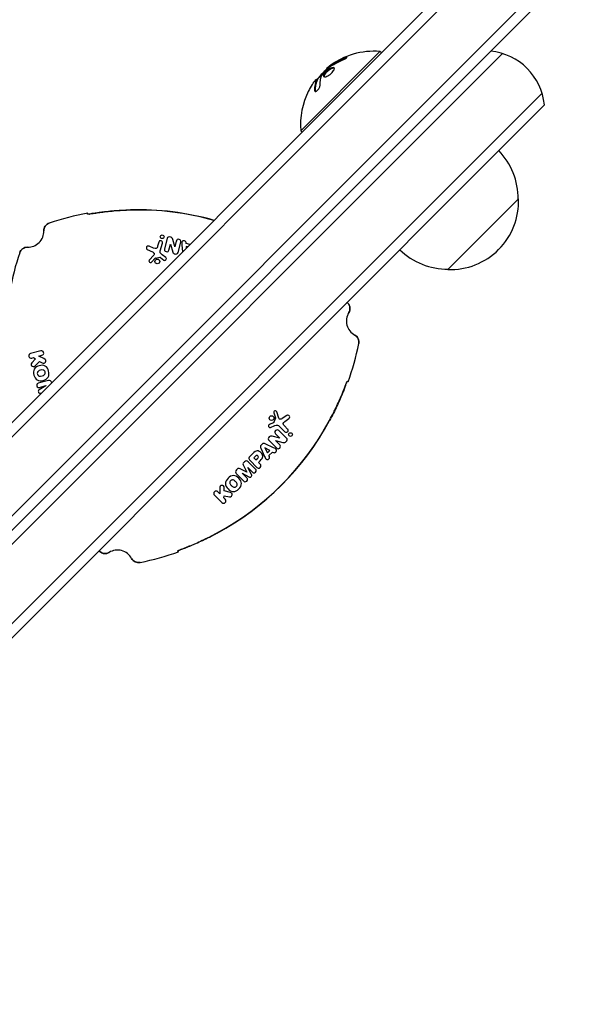
# Model space of a CAD drawing. Units: millimetres. Extents: x -3715 to 2316, y -1595 to 3398.
# Drawn here: x 353 to 493, y 205 to 451 of the extents above; entities that cross this region are included whole.
import ezdxf

# ---------------------------------------------------------------- set-up
doc = ezdxf.new("R2010")
doc.units = ezdxf.units.MM
doc.header["$LTSCALE"] = 20
doc.layers.add('2d', color=230, linetype='Continuous')

msp = doc.modelspace()

# ---------------------------------------------------------------- linework, layer by layer
at = {"layer": '2d'}
for p, q in [((37.48, 37.48), (727.61, 727.61)), ((729.42, 725.89), (39.2, 35.67)), ((48.81, 25.48), (739.61, 716.28)), ((740.21, 713.34), (52.89, 26.02)), ((98.1, 67.69), (473.31, 442.9)), ((442.68, 443.39), (422.88, 423.59)), ((443.03, 443.03), (442.68, 443.39)), ((429.3, 438.99), (429.38, 438.91)), ((426.87, 436.48), (427.01, 436.34)), ((477.71, 427.5), (483.21, 433)), ((483.8, 430.06), (110.94, 57.2)), ((113.5, 63.29), (477.71, 427.5)), ((423.24, 423.24), (422.88, 423.59)), ((477.33, 406.62), (459.65, 388.94)), ((389.52, 396.69), (388.82, 394.09)), ((391.39, 394.64), (390.86, 396.44)), ((384.52, 393.91), (385.8, 393.34)), ((386.08, 394.26), (384.97, 394.75)), ((387.38, 395.79), (387.1, 394.72)), ((387.77, 393.62), (388.28, 395.54)), ((389.92, 393.79), (390.32, 395.27)), ((390.32, 395.27), (390.33, 395.27)), ((390.33, 395.27), (390.87, 393.3)), ((391.4, 394.63), (391.39, 394.64)), ((391.77, 396.03), (391.4, 394.63)), ((392.2, 393.22), (392.87, 395.74)), ((393.17, 395.07), (393.34, 393.34)), ((394.23, 395.4), (394.22, 395.69)), ((395.16, 395.16), (394.23, 395.4)), ((394.26, 394.64), (394.27, 394.27)), ((394.56, 394.56), (394.26, 394.64)), ((386.15, 392.52), (385.02, 391.29)), ((385.6, 390.77), (386.51, 391.75)), ((386.57, 391.78), (387.63, 391.98)), ((387.85, 391.89), (388.64, 391.3)), ((389.16, 391.89), (388.24, 392.61)), ((357.87, 368.62), (355.32, 367.94)), ((356.54, 366.63), (355.61, 365.62)), ((355.62, 366.81), (356.08, 366.93)), ((356.08, 366.93), (356.54, 366.63)), ((357.43, 367.29), (358.17, 367.49)), ((358.64, 366.66), (357.43, 367.29)), ((356.46, 364.85), (357.53, 365.98)), ((357.53, 365.98), (358.25, 365.61)), ((359.8, 361.21), (357.25, 360.53)), ((359.18, 359.9), (357.48, 358.9)), ((357.54, 359.47), (359.18, 359.91)), ((359.18, 359.91), (359.18, 359.9)), ((360.62, 360.62), (360.59, 360.74)), ((357.72, 358), (358, 358)), ((416.14, 353.12), (416.53, 351.84)), ((417.38, 351.77), (416.88, 353.37)), ((419.4, 352.49), (418.27, 351.67)), ((415.98, 350.61), (415.08, 350.22)), ((415.33, 349.48), (416.41, 349.92)), ((416.53, 351.78), (416.17, 350.75)), ((417.52, 349.82), (418.93, 348.41)), ((419.59, 349.07), (418.81, 349.85)), ((418.92, 350.96), (419.9, 351.68)), ((417.67, 346.78), (415.7, 347.3)), ((416.59, 347.87), (417.68, 346.79)), ((419.31, 346.77), (417.4, 348.68)), ((413.23, 345.3), (412.96, 345.04)), ((416.08, 344.41), (413.97, 345.38)), ((414.96, 346.18), (416.8, 344.34)), ((416.59, 346.17), (416.59, 346.18)), ((416.59, 346.18), (418.41, 345.73)), ((417.61, 345.15), (416.59, 346.17)), ((417.68, 346.79), (417.67, 346.78)), ((410.86, 342.94), (410.11, 342.19)), ((411.57, 342.3), (411.15, 341.88)), ((412.89, 344.29), (413.85, 342.19)), ((413.92, 344.35), (413.91, 344.34)), ((413.91, 344.34), (414.57, 343.1)), ((415.16, 343.69), (413.92, 344.35)), ((414.57, 343.1), (415.16, 343.69)), ((414.93, 342.43), (415.84, 343.33)), ((415.07, 342.18), (414.93, 342.43)), ((415.84, 343.33), (416.09, 343.2)), ((408.55, 339.93), (409.37, 338.3)), ((408.81, 340.89), (408.64, 340.72)), ((411.59, 339.04), (409.73, 340.9)), ((410.21, 341.21), (411.93, 339.49)), ((411.15, 341.88), (411.69, 341.34)), ((411.69, 341.34), (412.15, 341.8)), ((412.32, 340.72), (412.73, 341.13)), ((412.73, 340.3), (412.32, 340.72)), ((406.76, 337.94), (408.63, 336.07)), ((406.95, 339.03), (406.78, 338.85)), ((409.36, 338.29), (407.74, 339.12)), ((408.2, 338.05), (408.21, 338.05)), ((409.4, 336.84), (408.2, 338.05)), ((408.21, 338.05), (409.92, 337.09)), ((409.37, 338.3), (409.36, 338.29)), ((409.61, 339.46), (409.62, 339.47)), ((410.58, 337.74), (409.61, 339.46)), ((409.62, 339.47), (410.82, 338.26)), ((401.31, 332.56), (403.18, 330.69)), ((402.68, 332.84), (402.14, 333.39)), ((402.62, 334.21), (402.68, 332.84)), ((403.67, 331.86), (403.7, 332.4)), ((403.7, 332.4), (405.04, 332.1)), ((403.76, 333.59), (403.73, 334.39)), ((405.28, 333.23), (403.76, 333.59)), ((404, 331.52), (403.67, 331.86))]:
    msp.add_line(p, q, dxfattribs=at)
for centre, radius in [((388.22, 397.11), 0.468), ((387.02, 390.95), 0.599), ((415.58, 351.81), 0.599), ((420.32, 347.68), 0.468)]:
    msp.add_circle(centre, radius, dxfattribs=at)
for centre, radius, start, end in [((441.14, 425.13), 18.33, 85.1905, 127.3166), ((468.88, 428.57), 15, 5.7035, 84.2965), ((441.29, 424.98), 18.33, 128.0489, 141.4659), ((441.14, 425.13), 18.33, 152.7215, 184.8095), ((460.22, 406.75), 17, 359.1865, 44.3587), ((460.34, 405.93), 17, 267.6679, 2.3321), ((382.24, 334.15), 69.65, 74.219, 91.6872), ((382.24, 334.15), 69.7, 74.1964, 91.5907), ((382.24, 334.15), 70, 100.3769, 108.5141), ((354.65, 398.49), 4, 268.5903, 1.4097), ((387.83, 395.66), 0.467, 345, 165), ((459.52, 406.04), 17, 225.6413, 270.8135), ((418.98, 370.9), 70, 161.4859, 169.6231), ((386.59, 391.68), 0.104, 100.989, 136.9482), ((382.24, 334.15), 70, 41.4859, 41.7242), ((438.3, 376.07), 4, 148.5903, 241.4097), ((368.79, 384.34), 70, 340.3769, 348.5141), ((355.47, 367.37), 0.586, 105, 285), ((358.02, 368.06), 0.586, 285, 105), ((416.43, 351.81), 0.104, 340.989, 16.9482), ((368.79, 384.34), 69.65, 298.3128, 331.6872), ((368.79, 384.34), 69.7, 298.4093, 331.5907), ((419.26, 348.74), 0.467, 225, 45), ((401.73, 332.97), 0.586, 45, 225), ((403.59, 331.11), 0.586, 225, 45), ((418.98, 370.9), 70, 228.2758, 228.5141), ((377.06, 314.83), 4, 28.5903, 121.4097), ((368.79, 384.34), 70, 281.4859, 289.6231)]:
    msp.add_arc(centre, radius, start, end, dxfattribs=at)
at = {"layer": '2d', "extrusion": (0, 0, -1)}
for centre, major_axis, ratio, start_param, end_param in [((440.76, 424.74), (-12.92, 12.92), 0.928039, 0.201333, 0.370784), ((441.05, 425.03), (-12.94, 12.94), 0.987688, -0.305725, -0.202338)]:
    msp.add_ellipse(centre, major_axis=major_axis, ratio=ratio, start_param=start_param, end_param=end_param, dxfattribs=at)
at = {"layer": '2d'}
for points in [[(433.63, 441.75), (432.56, 441.31), (431.56, 440.77), (430.61, 440.12)], [(428.15, 437.41), (428.71, 438.15), (429.34, 438.83), (430.02, 439.45)], [(429.94, 439.63), (429.49, 439.28), (429.25, 439.04), (429.3, 438.99)], [(430.02, 439.69), (429.99, 439.67), (429.96, 439.65), (429.94, 439.63)], [(430.61, 440.12), (430.4, 439.97), (430.2, 439.83), (430.02, 439.69)], [(430.31, 439.67), (430.37, 439.71), (430.43, 439.75), (430.5, 439.79)], [(425.8, 435.14), (426.1, 435.6), (426.4, 436.01), (426.65, 436.3)], [(426.83, 436.35), (426.49, 435.61), (426.32, 434.74), (426.33, 433.74)], [(426.57, 435.65), (426.57, 435.65), (426.57, 435.65), (426.57, 435.65)], [(426.71, 436.05), (426.71, 436.05), (426.71, 436.05), (426.71, 436.05)], [(426.8, 436.28), (426.8, 436.28), (426.8, 436.28), (426.8, 436.28)], [(427.73, 435.1), (427.73, 435.91), (427.85, 436.65), (428.08, 437.3)], [(426.47, 433.6), (426.47, 433.53), (426.48, 433.48), (426.5, 433.43)], [(369.55, 402.73), (369.58, 402.82), (369.6, 402.92), (369.63, 403.01)], [(359.83, 363.56), (359.69, 364.08), (359.14, 365.05), (357.47, 365.04), (356.01, 364.21), (356.02, 363.1), (356.16, 362.57)], [(356.16, 362.57), (356.3, 362.05), (356.85, 361.08), (358.53, 361.09), (359.98, 361.92), (359.97, 363.04), (359.83, 363.56)], [(358.97, 363.33), (358.91, 363.56), (358.51, 363.94), (357.81, 363.77), (357.12, 363.57), (356.97, 363.04), (357.03, 362.81)], [(357.03, 362.81), (357.09, 362.58), (357.49, 362.19), (358.19, 362.36), (358.88, 362.56), (359.03, 363.1), (358.97, 363.33)], [(434.52, 361.04), (434.59, 360.97), (434.65, 360.9), (434.72, 360.84)], [(407.4, 334.1), (407.78, 334.49), (408.35, 335.45), (407.5, 336.89), (406.06, 337.74), (405.1, 337.17), (404.71, 336.79)], [(404.71, 336.79), (404.33, 336.41), (403.77, 335.45), (404.61, 334), (406.06, 333.16), (407.02, 333.72), (407.4, 334.1)], [(405.35, 336.16), (405.18, 335.99), (405.04, 335.45), (405.54, 334.93), (406.06, 334.43), (406.6, 334.57), (406.77, 334.74)], [(406.77, 334.74), (406.94, 334.91), (407.08, 335.44), (406.57, 335.96), (406.05, 336.46), (405.52, 336.33), (405.35, 336.16)], [(392.3, 318.41), (392.23, 318.48), (392.16, 318.55), (392.09, 318.61)]]:
    msp.add_open_spline(points, degree=3, dxfattribs=at)
for points, knots in [([(433.77, 441.61), (433.63, 441.55), (433.49, 441.49), (433.3, 441.4), (433.2, 441.36), (433.09, 441.31), (433.04, 441.29), (433.01, 441.27), (433, 441.27), (432.92, 441.23), (432.82, 441.18), (432.71, 441.13), (432.66, 441.1), (432.63, 441.09), (432.61, 441.08), (432.53, 441.04), (432.43, 440.99), (432.32, 440.93), (432.28, 440.91), (432.25, 440.89), (432.23, 440.88), (432.15, 440.84), (432.05, 440.78), (431.95, 440.72), (431.9, 440.7), (431.87, 440.68), (431.86, 440.67), (431.78, 440.63), (431.68, 440.57), (431.58, 440.51), (431.53, 440.48), (431.5, 440.46), (431.49, 440.46), (431.41, 440.41), (431.32, 440.35), (431.21, 440.28), (431.16, 440.25), (431.14, 440.24), (431.13, 440.23), (431.12, 440.22), (430.98, 440.13), (430.87, 440.05), (430.76, 439.98)], [0, 0, 0, 0, 0.125, 0.125, 0.1875, 0.21875, 0.234375, 0.234375, 0.25, 0.25, 0.3125, 0.34375, 0.359375, 0.359375, 0.375, 0.375, 0.4375, 0.46875, 0.484375, 0.484375, 0.5, 0.5, 0.5625, 0.59375, 0.609375, 0.609375, 0.625, 0.625, 0.6875, 0.71875, 0.734375, 0.734375, 0.75, 0.75, 0.8125, 0.84375, 0.859375, 0.867187, 0.867187, 0.875, 0.875, 1, 1, 1, 1]), ([(433.06, 441.12), (433.18, 441.17), (433.31, 441.23), (433.44, 441.29), (433.57, 441.35), (433.7, 441.42), (433.82, 441.48), (433.93, 441.54), (434.04, 441.6), (434.12, 441.66), (434.21, 441.71), (434.27, 441.76), (434.32, 441.8), (434.37, 441.84), (434.4, 441.87), (434.41, 441.9), (434.42, 441.92), (434.41, 441.94), (434.39, 441.95), (434.37, 441.96), (434.32, 441.96), (434.27, 441.95), (434.21, 441.94), (434.13, 441.92), (434.05, 441.9), (433.95, 441.87), (433.85, 441.83), (433.73, 441.79), (433.7, 441.78), (433.67, 441.76), (433.63, 441.75)], [0, 0, 0, 0, 0.117688, 0.117688, 0.117688, 0.23572, 0.23572, 0.23572, 0.348983, 0.348983, 0.348983, 0.453941, 0.453941, 0.453941, 0.55245, 0.55245, 0.55245, 0.649106, 0.649106, 0.649106, 0.748614, 0.748614, 0.748614, 0.85433, 0.85433, 0.85433, 0.967387, 0.967387, 0.967387, 1, 1, 1, 1]), ([(434.31, 441.79), (434.26, 441.78), (434.2, 441.76), (434.03, 441.71), (433.9, 441.66), (433.77, 441.61)], [0.8009892, 0.8009892, 0.8009892, 0.8009892, 0.875, 0.875, 1, 1, 1, 1]), ([(428.78, 437.83), (428.59, 437.54), (428.53, 437.29), (428.68, 437.03), (428.89, 437.01), (429.47, 437.2), (429.85, 437.4), (430.57, 437.97), (430.9, 438.32), (431.09, 438.62)], [0.5, 0.5, 0.5, 0.5, 0.625, 0.625, 0.75, 0.75, 0.875, 0.875, 1, 1, 1, 1]), ([(431.09, 438.62), (431.28, 438.92), (431.34, 439.16), (431.18, 439.43), (430.97, 439.45), (430.4, 439.26), (430.02, 439.04), (429.31, 438.48), (428.98, 438.13), (428.78, 437.83)], [0, 0, 0, 0, 0.125, 0.125, 0.25, 0.25, 0.375, 0.375, 0.5, 0.5, 0.5, 0.5]), ([(431.28, 439.25), (431.25, 439.26), (431.23, 439.27), (431.17, 439.27), (431.14, 439.27), (431.09, 439.27), (431.06, 439.27), (430.97, 439.26), (430.9, 439.24), (430.75, 439.19), (430.68, 439.16), (430.51, 439.08), (430.43, 439.04), (430.25, 438.94), (430.17, 438.88), (429.99, 438.76), (429.9, 438.69), (429.63, 438.48), (429.46, 438.32), (429.23, 438.08), (429.16, 438), (429.03, 437.84), (428.97, 437.76), (428.93, 437.69)], [0.1674502, 0.1674502, 0.1674502, 0.1674502, 0.1875, 0.1875, 0.203125, 0.203125, 0.21875, 0.21875, 0.25, 0.25, 0.28125, 0.28125, 0.3125, 0.3125, 0.34375, 0.34375, 0.375, 0.375, 0.4375, 0.4375, 0.46875, 0.46875, 0.5, 0.5, 0.5, 0.5]), ([(430.02, 439.45), (430.06, 439.48), (430.1, 439.51), (430.14, 439.55), (430.18, 439.58), (430.23, 439.61), (430.27, 439.64), (430.28, 439.65), (430.29, 439.66), (430.31, 439.67)], [0, 0, 0, 0, 0.444984, 0.444984, 0.444984, 0.890124, 0.890124, 0.890124, 1, 1, 1, 1]), ([(430.76, 439.98), (430.7, 439.94), (430.65, 439.9), (430.55, 439.83), (430.5, 439.8), (430.44, 439.76), (430.44, 439.76), (430.44, 439.76)], [0, 0, 0, 0, 0.2166442, 0.2166442, 0.4332885, 0.4332885, 0.4445146, 0.4445146, 0.4445146, 0.4445146]), ([(426.97, 436.2), (426.96, 436.18), (426.95, 436.15), (426.93, 436.11), (426.92, 436.09), (426.92, 436.08), (426.9, 436.04), (426.89, 436.01), (426.87, 435.97), (426.86, 435.95), (426.86, 435.93), (426.86, 435.93), (426.84, 435.88), (426.82, 435.83), (426.79, 435.76), (426.78, 435.72), (426.76, 435.67), (426.76, 435.65), (426.75, 435.64), (426.75, 435.63), (426.73, 435.58), (426.72, 435.53), (426.7, 435.45), (426.69, 435.42), (426.67, 435.37), (426.67, 435.35), (426.67, 435.33), (426.66, 435.33), (426.65, 435.27), (426.63, 435.19), (426.61, 435.1), (426.6, 435.05), (426.6, 435.03), (426.59, 435.01), (426.59, 435.01), (426.58, 434.95), (426.57, 434.87), (426.55, 434.77), (426.54, 434.72), (426.54, 434.7), (426.54, 434.68), (426.54, 434.67), (426.53, 434.61), (426.52, 434.53), (426.51, 434.43), (426.5, 434.37), (426.5, 434.35), (426.5, 434.34), (426.5, 434.33), (426.49, 434.27), (426.49, 434.18), (426.48, 434.07), (426.48, 434.03), (426.48, 434), (426.48, 433.98), (426.47, 433.85), (426.47, 433.73), (426.47, 433.6)], [0, 0, 0, 0, 0.03125, 0.046875, 0.046875, 0.0625, 0.0625, 0.09375, 0.109375, 0.117187, 0.117187, 0.125, 0.125, 0.1875, 0.1875, 0.21875, 0.234375, 0.242187, 0.242187, 0.25, 0.25, 0.3125, 0.3125, 0.34375, 0.359375, 0.367187, 0.367187, 0.375, 0.375, 0.4375, 0.46875, 0.484375, 0.492187, 0.492187, 0.5, 0.5, 0.5625, 0.59375, 0.609375, 0.617187, 0.617187, 0.625, 0.625, 0.6875, 0.71875, 0.734375, 0.742187, 0.742187, 0.75, 0.75, 0.8125, 0.84375, 0.859375, 0.859375, 0.875, 0.875, 1, 1, 1, 1]), ([(426.65, 436.3), (426.71, 436.36), (426.75, 436.4), (426.79, 436.44), (426.82, 436.47), (426.85, 436.48), (426.86, 436.48), (426.88, 436.48), (426.88, 436.47), (426.87, 436.44), (426.86, 436.41), (426.85, 436.38), (426.83, 436.35)], [0, 0, 0, 0, 0.26951, 0.26951, 0.26951, 0.539189, 0.539189, 0.539189, 0.809594, 0.809594, 0.809594, 1, 1, 1, 1]), ([(427.15, 436.65), (427.14, 436.64), (427.13, 436.63), (427.11, 436.62), (427.06, 436.56), (426.99, 436.49), (426.93, 436.42)], [0.4743292, 0.4743292, 0.4743292, 0.4743292, 0.5190116, 0.5190116, 0.5190116, 0.7114501, 0.7114501, 0.7114501, 0.7114501]), ([(427.01, 436.34), (427.02, 436.34), (427.02, 436.33), (427.01, 436.3), (427.01, 436.29), (426.99, 436.25), (426.99, 436.23), (426.97, 436.2)], [0.6050512, 0.6050512, 0.6050512, 0.6050512, 0.75, 0.75, 0.875, 0.875, 1, 1, 1, 1]), ([(428.08, 437.3), (428.09, 437.31), (428.1, 437.33), (428.11, 437.35), (428.12, 437.37), (428.14, 437.39), (428.15, 437.41)], [0, 0, 0, 0, 0.541586, 0.541586, 0.541586, 1, 1, 1, 1]), ([(428.93, 437.69), (428.88, 437.62), (428.84, 437.54), (428.77, 437.41), (428.75, 437.35), (428.72, 437.24), (428.71, 437.18), (428.71, 437.12), (428.72, 437.1), (428.72, 437.07), (428.72, 437.07), (428.73, 437.07)], [0.5, 0.5, 0.5, 0.5, 0.53125, 0.53125, 0.5625, 0.5625, 0.59375, 0.59375, 0.609375, 0.609375, 0.611517, 0.611517, 0.611517, 0.611517]), ([(426.33, 433.74), (426.33, 433.65), (426.35, 433.58), (426.38, 433.52), (426.41, 433.47), (426.46, 433.43), (426.52, 433.42), (426.58, 433.41), (426.65, 433.43), (426.73, 433.46), (426.8, 433.5), (426.88, 433.55), (426.96, 433.62), (427.04, 433.68), (427.11, 433.76), (427.18, 433.84), (427.25, 433.92), (427.32, 434.01), (427.38, 434.11), (427.44, 434.21), (427.5, 434.31), (427.54, 434.41), (427.6, 434.51), (427.64, 434.62), (427.67, 434.72), (427.7, 434.83), (427.72, 434.93), (427.73, 435.02), (427.73, 435.05), (427.73, 435.07), (427.73, 435.1)], [0, 0, 0, 0, 0.123267, 0.123267, 0.123267, 0.246944, 0.246944, 0.246944, 0.364412, 0.364412, 0.364412, 0.469764, 0.469764, 0.469764, 0.565076, 0.565076, 0.565076, 0.656937, 0.656937, 0.656937, 0.751946, 0.751946, 0.751946, 0.854928, 0.854928, 0.854928, 0.968152, 0.968152, 0.968152, 1, 1, 1, 1]), ([(380.19, 403.77), (379.5, 403.75), (378.83, 403.72), (377.84, 403.67), (377.52, 403.65), (376.87, 403.6), (376.54, 403.58), (375.59, 403.5), (374.99, 403.44), (374.13, 403.35), (373.86, 403.32), (373.31, 403.25), (373.05, 403.22), (372.31, 403.12), (371.86, 403.06), (371.05, 402.95), (370.7, 402.89), (370.14, 402.81), (369.92, 402.77), (369.7, 402.74), (369.64, 402.73), (369.57, 402.73), (369.55, 402.73), (369.55, 402.73)], [0, 0, 0, 0, 0.0020177, 0.0020177, 0.00302656, 0.00302656, 0.00403541, 0.00403541, 0.00605311, 0.00605311, 0.00706196, 0.00706196, 0.00807082, 0.00807082, 0.01008852, 0.01008852, 0.01210623, 0.01210623, 0.01412393, 0.01412393, 0.01513278, 0.01513278, 0.01614163, 0.01614163, 0.01614163, 0.01614163]), ([(370.64, 402.88), (370.86, 402.92), (371.11, 402.96), (371.77, 403.06), (372.21, 403.13), (373.15, 403.26), (373.69, 403.33), (374.88, 403.47), (375.52, 403.53), (376.85, 403.65), (377.54, 403.7), (378.93, 403.78), (379.63, 403.81), (380.3, 403.83)], [35.25091, 35.25091, 35.25091, 35.25091, 36.611358, 36.611358, 38.49878, 38.49878, 40.521911, 40.521911, 42.545042, 42.545042, 44.568173, 44.568173, 46.591304, 46.591304, 46.591304, 46.591304]), ([(369.97, 402.78), (370, 402.78), (370.02, 402.79), (370.1, 402.8), (370.16, 402.81), (370.22, 402.82)], [0.0028047019, 0.0028047019, 0.0028047019, 0.0028047019, 0.0030264262, 0.0030264262, 0.003536218, 0.003536218, 0.003536218, 0.003536218]), ([(369.97, 402.78), (370, 402.78), (370.02, 402.79), (370.1, 402.8), (370.16, 402.81), (370.22, 402.82)], [0.0028047019, 0.0028047019, 0.0028047019, 0.0028047019, 0.0030264262, 0.0030264262, 0.003536218, 0.003536218, 0.003536218, 0.003536218]), ([(360.01, 400.53), (359.81, 400.46), (359.62, 400.36), (359.28, 400.11), (359.13, 399.96), (358.76, 399.44), (358.63, 399.01), (358.64, 398.58)], [0, 0, 0, 0, 0.000632603, 0.000632603, 0.001265207, 0.001265207, 0.002530414, 0.002530414, 0.002530414, 0.002530414]), ([(360.01, 400.53), (359.81, 400.46), (359.62, 400.36), (359.28, 400.11), (359.13, 399.96), (358.76, 399.44), (358.63, 399.01), (358.64, 398.58)], [0, 0, 0, 0, 0.000632603, 0.000632603, 0.001265207, 0.001265207, 0.002530414, 0.002530414, 0.002530414, 0.002530414]), ([(358.64, 398.58), (358.64, 398.8), (358.67, 399.01), (358.79, 399.42), (358.88, 399.61), (359.25, 400.13), (359.6, 400.39), (360.01, 400.53)], [0, 0, 0, 0, 0.000632603, 0.000632603, 0.001265207, 0.001265207, 0.002530414, 0.002530414, 0.002530414, 0.002530414]), ([(390.86, 396.44), (390.81, 396.62), (390.7, 396.89), (390.25, 397.09), (389.72, 397.12), (389.56, 396.86), (389.52, 396.69)], [0, 0, 0, 0, 0.264853, 0.482255, 0.778368, 1, 1, 1, 1]), ([(392.87, 395.74), (392.92, 395.91), (392.92, 396.22), (392.49, 396.53), (391.97, 396.47), (391.82, 396.21), (391.77, 396.03)], [0, 0, 0, 0, 0.244258, 0.500011, 0.755731, 1, 1, 1, 1]), ([(394.22, 395.69), (394.22, 395.79), (394.11, 395.97), (393.81, 396.13), (393.4, 396.16), (393.16, 395.86), (393.13, 395.49), (393.16, 395.25), (393.17, 395.07)], [0, 0, 0, 0, 0.13189, 0.279833, 0.474141, 0.664247, 0.74346, 1, 1, 1, 1]), ([(352.6, 393.12), (352.67, 393.33), (352.77, 393.51), (353.02, 393.85), (353.17, 394), (353.7, 394.37), (354.12, 394.5), (354.55, 394.49)], [0, 0, 0, 0, 0.000632603, 0.000632603, 0.001265207, 0.001265207, 0.002530414, 0.002530414, 0.002530414, 0.002530414]), ([(354.55, 394.49), (354.33, 394.49), (354.12, 394.46), (353.72, 394.34), (353.53, 394.25), (353, 393.88), (352.74, 393.53), (352.6, 393.12)], [0, 0, 0, 0, 0.000632603, 0.000632603, 0.001265207, 0.001265207, 0.002530414, 0.002530414, 0.002530414, 0.002530414]), ([(354.55, 394.49), (354.33, 394.49), (354.12, 394.46), (353.72, 394.34), (353.53, 394.25), (353, 393.88), (352.74, 393.53), (352.6, 393.12)], [0, 0, 0, 0, 0.000632603, 0.000632603, 0.001265207, 0.001265207, 0.002530414, 0.002530414, 0.002530414, 0.002530414]), ([(384.97, 394.75), (384.87, 394.79), (384.63, 394.85), (384.26, 394.59), (384.26, 394.15), (384.42, 393.96), (384.52, 393.91)], [0, 0, 0, 0, 0.206505, 0.498633, 0.797207, 1, 1, 1, 1]), ([(387.1, 394.72), (387.02, 394.42), (386.78, 394.04), (386.37, 394.14), (386.08, 394.26)], [0, 0, 0, 0, 0.507223, 1, 1, 1, 1]), ([(388.24, 392.61), (388.02, 392.77), (387.71, 393.03), (387.72, 393.44), (387.77, 393.62)], [0, 0, 0, 0, 0.579174, 1, 1, 1, 1]), ([(388.82, 394.09), (388.78, 393.93), (388.76, 393.63), (389.21, 393.33), (389.75, 393.37), (389.88, 393.63), (389.92, 393.79)], [0, 0, 0, 0, 0.222841, 0.499255, 0.777739, 1, 1, 1, 1]), ([(385.02, 391.29), (384.96, 391.23), (384.88, 391.04), (385, 390.69), (385.37, 390.59), (385.54, 390.71), (385.6, 390.77)], [0, 0, 0, 0, 0.198475, 0.501777, 0.79285, 1, 1, 1, 1]), ([(385.8, 393.34), (385.89, 393.3), (386.1, 393.15), (386.3, 392.84), (386.24, 392.62), (386.15, 392.52)], [0, 0, 0, 0, 0.341755, 0.690379, 1, 1, 1, 1]), ([(387.63, 391.98), (387.66, 391.99), (387.75, 391.98), (387.81, 391.92), (387.85, 391.89)], [0, 0, 0, 0, 0.354339, 1, 1, 1, 1]), ([(388.64, 391.3), (388.7, 391.26), (388.88, 391.16), (389.23, 391.29), (389.32, 391.64), (389.23, 391.84), (389.16, 391.89)], [0, 0, 0, 0, 0.190187, 0.496496, 0.783594, 1, 1, 1, 1]), ([(390.87, 393.3), (390.9, 393.17), (391.01, 392.95), (391.43, 392.77), (391.97, 392.74), (392.14, 393.01), (392.2, 393.22)], [0, 0, 0, 0, 0.198419, 0.425377, 0.730422, 1, 1, 1, 1]), ([(434.67, 380.52), (434.82, 380.36), (434.93, 380.19), (435.1, 379.79), (435.15, 379.59), (435.21, 378.95), (435.11, 378.52), (434.88, 378.16)], [0, 0, 0, 0, 0.000632603, 0.000632603, 0.001265207, 0.001265207, 0.002530414, 0.002530414, 0.002530414, 0.002530414]), ([(434.88, 378.16), (435, 378.34), (435.08, 378.53), (435.17, 378.95), (435.19, 379.16), (435.13, 379.8), (434.96, 380.2), (434.67, 380.52)], [0, 0, 0, 0, 0.000632603, 0.000632603, 0.001265207, 0.001265207, 0.002530414, 0.002530414, 0.002530414, 0.002530414]), ([(434.88, 378.16), (435, 378.34), (435.08, 378.53), (435.17, 378.95), (435.19, 379.16), (435.13, 379.8), (434.96, 380.2), (434.67, 380.52)], [0, 0, 0, 0, 0.000632603, 0.000632603, 0.001265207, 0.001265207, 0.002530414, 0.002530414, 0.002530414, 0.002530414]), ([(436.38, 372.56), (436.57, 372.46), (436.74, 372.33), (437.03, 372.02), (437.15, 371.84), (437.42, 371.26), (437.47, 370.82), (437.39, 370.41)], [0, 0, 0, 0, 0.000632603, 0.000632603, 0.001265207, 0.001265207, 0.002530414, 0.002530414, 0.002530414, 0.002530414]), ([(437.39, 370.41), (437.43, 370.62), (437.44, 370.83), (437.39, 371.25), (437.33, 371.45), (437.06, 372.03), (436.76, 372.36), (436.38, 372.56)], [0, 0, 0, 0, 0.000632603, 0.000632603, 0.001265207, 0.001265207, 0.002530414, 0.002530414, 0.002530414, 0.002530414]), ([(437.39, 370.41), (437.43, 370.62), (437.44, 370.83), (437.39, 371.25), (437.33, 371.45), (437.06, 372.03), (436.76, 372.36), (436.38, 372.56)], [0, 0, 0, 0, 0.000632603, 0.000632603, 0.001265207, 0.001265207, 0.002530414, 0.002530414, 0.002530414, 0.002530414]), ([(358.25, 365.61), (358.43, 365.51), (358.71, 365.41), (359.08, 365.78), (359.19, 366.35), (358.9, 366.53), (358.64, 366.66)], [0, 0, 0, 0, 0.239724, 0.460113, 0.681078, 1, 1, 1, 1]), ([(355.61, 365.62), (355.47, 365.47), (355.43, 365.11), (355.71, 364.7), (356.17, 364.6), (356.37, 364.76), (356.46, 364.85)], [0, 0, 0, 0, 0.304139, 0.55349, 0.802842, 1, 1, 1, 1]), ([(357.25, 360.53), (357.14, 360.5), (356.89, 360.39), (356.79, 359.84), (357.15, 359.42), (357.43, 359.44), (357.54, 359.47)], [0, 0, 0, 0, 0.179869, 0.500812, 0.81961, 1, 1, 1, 1]), ([(360.59, 360.74), (360.54, 360.93), (360.33, 361.21), (360, 361.26), (359.8, 361.21)], [0, 0, 0, 0, 0.497444, 1, 1, 1, 1]), ([(434.11, 360.02), (434.03, 359.81), (433.94, 359.57), (433.7, 358.95), (433.54, 358.54), (433.18, 357.66), (432.97, 357.15), (432.49, 356.06), (432.23, 355.47), (431.67, 354.26), (431.36, 353.64), (430.74, 352.39), (430.41, 351.78), (430.09, 351.18)], [35.25091, 35.25091, 35.25091, 35.25091, 36.611358, 36.611358, 38.49878, 38.49878, 40.521911, 40.521911, 42.545042, 42.545042, 44.568173, 44.568173, 46.591304, 46.591304, 46.591304, 46.591304]), ([(430.11, 351.31), (430.43, 351.91), (430.74, 352.51), (431.19, 353.39), (431.33, 353.69), (431.62, 354.27), (431.76, 354.56), (432.16, 355.42), (432.41, 355.97), (432.76, 356.76), (432.88, 357.02), (433.09, 357.52), (433.19, 357.77), (433.48, 358.46), (433.65, 358.88), (433.95, 359.63), (434.08, 359.96), (434.29, 360.5), (434.37, 360.7), (434.45, 360.91), (434.48, 360.96), (434.51, 361.03), (434.52, 361.04), (434.52, 361.04)], [0, 0, 0, 0, 0.0020177, 0.0020177, 0.00302656, 0.00302656, 0.00403541, 0.00403541, 0.00605311, 0.00605311, 0.00706196, 0.00706196, 0.00807082, 0.00807082, 0.01008852, 0.01008852, 0.01210623, 0.01210623, 0.01412393, 0.01412393, 0.01513278, 0.01513278, 0.01614163, 0.01614163, 0.01614163, 0.01614163]), ([(434.35, 360.65), (434.34, 360.63), (434.34, 360.61), (434.31, 360.53), (434.28, 360.48), (434.26, 360.42)], [0.0028047019, 0.0028047019, 0.0028047019, 0.0028047019, 0.0030264262, 0.0030264262, 0.003536218, 0.003536218, 0.003536218, 0.003536218]), ([(434.35, 360.65), (434.34, 360.63), (434.34, 360.61), (434.31, 360.53), (434.28, 360.48), (434.26, 360.42)], [0.0028047019, 0.0028047019, 0.0028047019, 0.0028047019, 0.0030264262, 0.0030264262, 0.003536218, 0.003536218, 0.003536218, 0.003536218]), ([(434.35, 360.65), (434.34, 360.63), (434.34, 360.61), (434.31, 360.53), (434.28, 360.48), (434.26, 360.42)], [0.0028047019, 0.0028047019, 0.0028047019, 0.0028047019, 0.0030264262, 0.0030264262, 0.003536218, 0.003536218, 0.003536218, 0.003536218]), ([(357.48, 358.9), (357.37, 358.83), (357.23, 358.69), (357.26, 358.36), (357.4, 358.06), (357.59, 358.01), (357.72, 358)], [0, 0, 0, 0, 0.259506, 0.5, 0.740494, 1, 1, 1, 1]), ([(416.88, 353.37), (416.85, 353.44), (416.73, 353.61), (416.37, 353.68), (416.1, 353.41), (416.11, 353.21), (416.14, 353.12)], [0, 0, 0, 0, 0.198475, 0.501777, 0.79285, 1, 1, 1, 1]), ([(419.9, 351.68), (419.99, 351.74), (420.15, 351.92), (420.11, 352.37), (419.74, 352.59), (419.48, 352.55), (419.4, 352.49)], [0, 0, 0, 0, 0.206505, 0.498633, 0.797207, 1, 1, 1, 1]), ([(415.08, 350.22), (415.01, 350.19), (414.83, 350.09), (414.77, 349.72), (415.03, 349.46), (415.25, 349.44), (415.33, 349.48)], [0, 0, 0, 0, 0.190187, 0.496496, 0.783594, 1, 1, 1, 1]), ([(416.17, 350.75), (416.16, 350.73), (416.11, 350.66), (416.03, 350.63), (415.98, 350.61)], [0, 0, 0, 0, 0.354339, 1, 1, 1, 1]), ([(416.41, 349.92), (416.66, 350.03), (417.03, 350.16), (417.39, 349.96), (417.52, 349.82)], [0, 0, 0, 0, 0.579174, 1, 1, 1, 1]), ([(418.27, 351.67), (418.19, 351.61), (417.95, 351.5), (417.58, 351.48), (417.42, 351.64), (417.38, 351.77)], [0, 0, 0, 0, 0.341755, 0.690379, 1, 1, 1, 1]), ([(418.81, 349.85), (418.59, 350.07), (418.38, 350.47), (418.67, 350.77), (418.92, 350.96)], [0, 0, 0, 0, 0.507223, 1, 1, 1, 1]), ([(415.7, 347.3), (415.57, 347.33), (415.32, 347.34), (414.96, 347.08), (414.66, 346.62), (414.81, 346.33), (414.96, 346.18)], [0, 0, 0, 0, 0.198419, 0.425377, 0.730422, 1, 1, 1, 1]), ([(417.4, 348.68), (417.28, 348.79), (417.04, 348.95), (416.55, 348.72), (416.31, 348.23), (416.48, 347.99), (416.59, 347.87)], [0, 0, 0, 0, 0.222841, 0.499255, 0.777739, 1, 1, 1, 1]), ([(412.96, 345.04), (412.84, 344.91), (412.74, 344.66), (412.83, 344.4), (412.89, 344.29)], [0, 0, 0, 0, 0.558202, 1, 1, 1, 1]), ([(413.97, 345.38), (413.86, 345.43), (413.61, 345.52), (413.35, 345.43), (413.23, 345.3)], [0, 0, 0, 0, 0.441798, 1, 1, 1, 1]), ([(416.8, 344.34), (416.93, 344.21), (417.19, 344.06), (417.68, 344.27), (417.89, 344.76), (417.74, 345.02), (417.61, 345.15)], [0, 0, 0, 0, 0.244258, 0.500011, 0.755731, 1, 1, 1, 1]), ([(418.41, 345.73), (418.6, 345.69), (418.88, 345.65), (419.29, 345.94), (419.58, 346.38), (419.43, 346.64), (419.31, 346.77)], [0, 0, 0, 0, 0.264853, 0.482255, 0.778368, 1, 1, 1, 1]), ([(410.11, 342.19), (409.99, 342.07), (409.82, 341.74), (410, 341.42), (410.21, 341.21)], [0, 0, 0, 0, 0.385139, 1, 1, 1, 1]), ([(412.73, 341.13), (413.14, 341.54), (413.61, 342.1), (413.04, 343.26), (411.88, 343.85), (411.28, 343.36), (410.86, 342.94)], [0, 0, 0, 0, 0.276459, 0.489849, 0.713744, 1, 1, 1, 1]), ([(412.15, 341.8), (412.24, 341.89), (412.36, 342.07), (412.18, 342.37), (411.85, 342.57), (411.68, 342.41), (411.57, 342.3)], [0, 0, 0, 0, 0.244248, 0.471575, 0.715382, 1, 1, 1, 1]), ([(413.85, 342.19), (413.92, 342.03), (414.02, 341.8), (414.24, 341.5), (414.59, 341.36), (414.94, 341.59), (415.11, 341.88), (415.11, 342.09), (415.07, 342.18)], [0, 0, 0, 0, 0.25654, 0.335753, 0.525859, 0.720167, 0.86811, 1, 1, 1, 1]), ([(416.09, 343.2), (416.18, 343.15), (416.38, 343.15), (416.68, 343.33), (416.91, 343.67), (416.76, 344.03), (416.46, 344.24), (416.24, 344.34), (416.08, 344.41)], [0, 0, 0, 0, 0.13189, 0.279833, 0.474141, 0.664247, 0.74346, 1, 1, 1, 1]), ([(408.64, 340.72), (408.52, 340.59), (408.36, 340.34), (408.46, 340.09), (408.55, 339.93)], [0, 0, 0, 0, 0.504085, 1, 1, 1, 1]), ([(409.73, 340.9), (409.58, 341.05), (409.27, 341.17), (408.95, 341.03), (408.81, 340.89)], [0, 0, 0, 0, 0.502556, 1, 1, 1, 1]), ([(411.93, 339.49), (412.03, 339.39), (412.28, 339.21), (412.84, 339.39), (413.02, 339.95), (412.83, 340.2), (412.73, 340.3)], [0, 0, 0, 0, 0.20794, 0.499978, 0.792075, 1, 1, 1, 1]), ([(406.78, 338.85), (406.64, 338.72), (406.5, 338.4), (406.62, 338.09), (406.76, 337.94)], [0, 0, 0, 0, 0.497444, 1, 1, 1, 1]), ([(407.74, 339.12), (407.58, 339.2), (407.32, 339.31), (407.07, 339.15), (406.95, 339.03)], [0, 0, 0, 0, 0.495915, 1, 1, 1, 1]), ([(409.92, 337.09), (410.04, 337.02), (410.23, 336.97), (410.5, 337.16), (410.69, 337.43), (410.65, 337.62), (410.58, 337.74)], [0, 0, 0, 0, 0.259506, 0.5, 0.740494, 1, 1, 1, 1]), ([(410.82, 338.26), (410.9, 338.18), (411.13, 338.02), (411.65, 338.21), (411.84, 338.73), (411.67, 338.96), (411.59, 339.04)], [0, 0, 0, 0, 0.18039, 0.499188, 0.820131, 1, 1, 1, 1]), ([(403.73, 334.39), (403.72, 334.6), (403.67, 334.89), (403.17, 335.03), (402.62, 334.84), (402.61, 334.5), (402.62, 334.21)], [0, 0, 0, 0, 0.239724, 0.460113, 0.681078, 1, 1, 1, 1]), ([(408.63, 336.07), (408.71, 335.99), (408.93, 335.83), (409.46, 336.02), (409.64, 336.54), (409.48, 336.77), (409.4, 336.84)], [0, 0, 0, 0, 0.179869, 0.500812, 0.81961, 1, 1, 1, 1]), ([(405.04, 332.1), (405.24, 332.06), (405.57, 332.2), (405.79, 332.65), (405.64, 333.09), (405.41, 333.2), (405.28, 333.23)], [0, 0, 0, 0, 0.304139, 0.55349, 0.802842, 1, 1, 1, 1]), ([(392.09, 318.61), (392.09, 318.62), (392.15, 318.65), (392.36, 318.73), (392.44, 318.77), (392.65, 318.85), (392.77, 318.89), (393.17, 319.05), (393.49, 319.17), (394.06, 319.4), (394.26, 319.48), (394.68, 319.65), (394.9, 319.74), (395.36, 319.94), (395.6, 320.04), (396.1, 320.25), (396.36, 320.37), (397.16, 320.72), (397.71, 320.97), (398.85, 321.51), (399.44, 321.79), (400.63, 322.39), (401.22, 322.7), (401.82, 323.03)], [0, 0, 0, 0, 0.00201762, 0.00201762, 0.00302643, 0.00302643, 0.00403523, 0.00403523, 0.00605285, 0.00605285, 0.00706166, 0.00706166, 0.00807047, 0.00807047, 0.00907928, 0.00907928, 0.01008809, 0.01008809, 0.0121057, 0.0121057, 0.01412332, 0.01412332, 0.01614094, 0.01614094, 0.01614094, 0.01614094]), ([(401.95, 323.04), (401.36, 322.72), (400.74, 322.39), (399.49, 321.77), (398.87, 321.47), (397.66, 320.9), (397.07, 320.64), (395.98, 320.16), (395.47, 319.95), (394.59, 319.59), (394.18, 319.43), (393.56, 319.19), (393.32, 319.1), (393.11, 319.02)], [15.306883, 15.306883, 15.306883, 15.306883, 17.330014, 17.330014, 19.353145, 19.353145, 21.376276, 21.376276, 23.399407, 23.399407, 25.286829, 25.286829, 26.650133, 26.650133, 26.650133, 26.650133]), ([(374.98, 318.25), (374.79, 318.14), (374.6, 318.06), (374.18, 317.96), (373.97, 317.94), (373.34, 318), (372.93, 318.17), (372.61, 318.46)], [0, 0, 0, 0, 0.000632603, 0.000632603, 0.001265207, 0.001265207, 0.002530414, 0.002530414, 0.002530414, 0.002530414]), ([(372.61, 318.46), (372.77, 318.32), (372.95, 318.2), (373.34, 318.03), (373.54, 317.98), (374.18, 317.93), (374.61, 318.03), (374.98, 318.25)], [0, 0, 0, 0, 0.000632603, 0.000632603, 0.001265207, 0.001265207, 0.002530414, 0.002530414, 0.002530414, 0.002530414]), ([(372.61, 318.46), (372.77, 318.32), (372.95, 318.2), (373.34, 318.03), (373.54, 317.98), (374.18, 317.93), (374.61, 318.03), (374.98, 318.25)], [0, 0, 0, 0, 0.000632603, 0.000632603, 0.001265207, 0.001265207, 0.002530414, 0.002530414, 0.002530414, 0.002530414]), ([(393.11, 319.02), (393.04, 319), (392.97, 318.97), (392.64, 318.84), (392.43, 318.76), (392.23, 318.68), (392.17, 318.66), (392.1, 318.63), (392.09, 318.62), (392.09, 318.61)], [0.011616057, 0.011616057, 0.011616057, 0.011616057, 0.012106226, 0.012106226, 0.01412393, 0.01412393, 0.015132782, 0.015132782, 0.016141634, 0.016141634, 0.016141634, 0.016141634]), ([(392.51, 318.79), (392.43, 318.76), (392.35, 318.73), (392.23, 318.68), (392.17, 318.66), (392.11, 318.63), (392.1, 318.62), (392.09, 318.62)], [0.013256739, 0.013256739, 0.013256739, 0.013256739, 0.01412393, 0.01412393, 0.015132782, 0.015132782, 0.015941685, 0.015941685, 0.015941685, 0.015941685]), ([(392.51, 318.79), (392.43, 318.76), (392.35, 318.73), (392.23, 318.68), (392.17, 318.66), (392.11, 318.63), (392.1, 318.62), (392.09, 318.62)], [0.013256739, 0.013256739, 0.013256739, 0.013256739, 0.01412393, 0.01412393, 0.015132782, 0.015132782, 0.015941685, 0.015941685, 0.015941685, 0.015941685]), ([(382.73, 315.75), (382.52, 315.7), (382.31, 315.69), (381.88, 315.74), (381.68, 315.8), (381.1, 316.07), (380.78, 316.37), (380.57, 316.75)], [0, 0, 0, 0, 0.000632603, 0.000632603, 0.001265207, 0.001265207, 0.002530414, 0.002530414, 0.002530414, 0.002530414]), ([(380.57, 316.75), (380.67, 316.56), (380.8, 316.39), (381.11, 316.1), (381.29, 315.98), (381.87, 315.71), (382.31, 315.66), (382.73, 315.75)], [0, 0, 0, 0, 0.000632603, 0.000632603, 0.001265207, 0.001265207, 0.002530414, 0.002530414, 0.002530414, 0.002530414]), ([(380.57, 316.75), (380.67, 316.56), (380.8, 316.39), (381.11, 316.1), (381.29, 315.98), (381.87, 315.71), (382.31, 315.66), (382.73, 315.75)], [0, 0, 0, 0, 0.000632603, 0.000632603, 0.001265207, 0.001265207, 0.002530414, 0.002530414, 0.002530414, 0.002530414])]:
    msp.add_open_spline(points, degree=3, knots=knots, dxfattribs=at)

doc.saveas('drawing.dxf')
